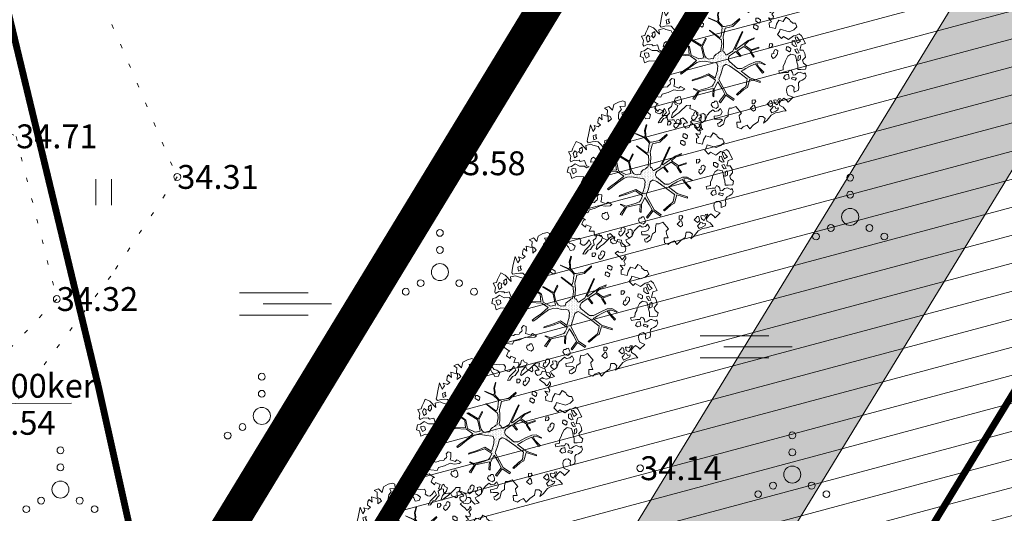
# Model space of a CAD drawing. Units: metres. Extents: x 553059 to 554032, y 6583841 to 6584197.
# Drawn here: x 553264 to 553293, y 6584026 to 6584040 of the extents above; entities that cross this region are included whole.
import ezdxf
from ezdxf.enums import TextEntityAlignment as Align

# ---------------------------------------------------------------- set-up
doc = ezdxf.new("R2010")
doc.units = ezdxf.units.M
for name, pattern in [('ACAD_ISO03W100', [30, 12, -18]), ('CENTER', [2, 1.25, -0.25, 0.25, -0.25]), ('KOLVIK', [1.25, 0.25, -1])]:
    doc.linetypes.add(name, pattern=pattern)
doc.layers.get('0').update_dxf_attribs({"lineweight": 9})
for name, color, linetype, lineweight in [('000_Võsa 24_hatch', 7, 'Continuous', 9), ('00_siim_ol.ol kinnistupiir', 7, 'Continuous', 9), ('00_siim_piiranguvööndid', 7, 'Continuous', 9), ('00_siim_planeeritav juurdepääs', 7, 'Continuous', 9), ('00_siim_planeeritav kõrghaljastus', 7, 'Continuous', 9), ('00_siim_planeeritava ala piir', 7, 'Continuous', 9), ('00_siim_teed', 7, 'Continuous', 9), ('00_siim_uued krundid', 7, 'Continuous', 9), ('08_ol.ol säilitatav puu', 96, 'Continuous', 9), ('09_likvideeritav kõrghaljastus', 7, 'Continuous', 9), ('HALJASTUS', 251, 'Continuous', 9), ('KORGUS', 34, 'Continuous', 9), ('TRUUP', 6, 'Continuous', 9)]:
    doc.layers.add(name, color=color, linetype=linetype, lineweight=lineweight)
doc.styles.add('Style-INTL_ISO I 0.17453', font='INTL_ISO.shx', dxfattribs={"oblique": 10})
doc.styles.add('Style-INTL_ISO_ITALIC', font='INTL_ISO_ITALIC.shx')
pattern_1 = [(195, (0, 0), (0.20543761705, -0.76670362462), [])]

# ---------------------------------------------------------------- blocks, each defined once
blk = doc.blocks.new('RING02_8')
at = {"layer": 'KORGUS', "linetype": 'Continuous', "lineweight": 0}
blk.add_circle((0, 0), 0.2, dxfattribs=at)
blk = doc.blocks.new('HEIN_1')
at = {"layer": 'HALJASTUS', "linetype": 'Continuous', "lineweight": 0}
for p, q in [((-0.455, 0.761), (-0.455, -0.761)), ((0.455, 0.761), (0.455, -0.761))]:
    blk.add_line(p, q, dxfattribs=at)
blk = doc.blocks.new('VQSA_1')
at = {"layer": 'HALJASTUS', "linetype": 'Continuous', "lineweight": 0}
for centre, radius in [((0, 2.3), 0.2), ((0, 1.3), 0.2), ((0, 0), 0.5), ((-1.13, -0.65), 0.2), ((1.13, -0.65), 0.2), ((-2, -1.15), 0.2), ((2, -1.15), 0.2)]:
    blk.add_circle(centre, radius, dxfattribs=at)
blk = doc.blocks.new('SOO_1')
at = {"layer": 'HALJASTUS', "linetype": 'Continuous', "lineweight": 0}
for p, q in [((-2.19, 0.65), (1.82, 0.65)), ((-0.8, 0), (3.2, 0)), ((-2.19, -0.65), (1.82, -0.65))]:
    blk.add_line(p, q, dxfattribs=at)
blk = doc.blocks.new('RING02_9')
at = {"layer": 'KORGUS', "lineweight": 0}
blk.add_circle((0, 0), 0.2, dxfattribs=at)
blk = doc.blocks.new('platano2')
at = {"layer": '08_ol.ol säilitatav puu'}
h = blk.add_hatch(dxfattribs=at)
h.set_pattern_fill('DOTS', color=256, scale=4, style=0)
h.set_pattern_definition([(0, (-39973.25, -3784.6), (3.175, 6.35), [0, -6.35])])
h.paths.add_polyline_path([(88.2, 150.1), (83.2, 150.2), (69.4, 108.5), (42.7, 74.1), (38.9, 82.1), (32.1, 92.3), (22.9, 108.9), (12.9, 130.6), (28.1, 141.3), (49.9, 159.4), (46.5, 163.9), (26.2, 144.3), (10, 135.7), (9.3, 148.7), (17.6, 168.5), (15.2, 171), (3.3, 148.8), (4.4, 130.3), (15.9, 105.1), (31.3, 75.8), (31.4, 59.3), (4.3, 26.4), (-3.8, 21.6), (-7.3, 22.1), (-12.2, 23.2), (-18.7, 26.9), (-27.4, 39), (-36.6, 52.7), (-15.8, 69.8), (-17.7, 72.8), (-39.5, 56.8), (-56.5, 84.6), (-39, 109.2), (-35, 109.1), (-13.7, 122.7), (-16.7, 125.7), (-33.9, 114.1), (-39.9, 114.2), (-49.8, 144.9), (-54.3, 144.5), (-43.4, 113.8), (-61.9, 86.2), (-77.6, 103.5), (-87.1, 124.7), (-91.6, 126.2), (-81.1, 101.1), (-45.1, 51.4), (-46.7, 48.9), (-116, 80.3), (-116.6, 76.8), (-37.9, 40.7), (-22.9, 16), (-23.4, 12.5), (-35.6, 5.7), (-34.7, 1.7), (-40.2, 0.3), (-54.1, 2.6), (-77.1, 3.1), (-96.6, 1), (-130.4, 9.6), (-136.8, 39.7), (-164.2, 68.3), (-168.2, 67.3), (-142.8, 37.9), (-137, 6.3), (-137.1, -0.7), (-156.9, -16.8), (-167.4, -16.1), (-182.9, -18.3), (-205.8, -12.8), (-206.8, -14.8), (-183.5, -21.8), (-165, -18.7), (-156.5, -22.3), (-171.2, -57), (-170.7, -57.5), (-153.5, -21.4), (-139.7, -7.2), (-131.7, -2.3), (-121.7, -4.5), (-105.7, -5.9), (-93.8, -9.1), (-92.9, -13.1), (-122.2, -53), (-121.2, -54), (-83.8, -6.3), (-77.3, -5.9), (-65.2, -4.2), (-44.3, -7.6), (-36.9, -8.2), (-35, -13.3), (-30.1, -18.4), (-25.2, -27.4), (-17.9, -35.1), (-8, -37.3), (-7, -41.3), (-8.1, -44.3), (-5.8, -55.8), (-11.5, -66.2), (-19.1, -71.6), (-30.7, -76.8), (-56.3, -81.8), (-87, -67.2), (-90.1, -70.1), (-60.4, -83.7), (-84.1, -123.2), (-83.2, -129.2), (-58.4, -87.8), (-47.4, -84), (-10.7, -76.2), (-9.4, -82.7), (-6.7, -96.8), (-22.2, -126.4), (-54.9, -133.3), (-84.1, -172.2), (-82.7, -176.7), (-55, -138.3), (-23.9, -134.9), (-25.3, -179.3), (-21.3, -178.4), (-18.8, -131), (-0.3, -105.4), (23.1, -132.9), (41.1, -157.7), (50.3, -170.4), (54.4, -166.5), (47.1, -155.8), (26.6, -130.4), (8.2, -104.1), (3.9, -91.5), (2.3, -74.5), (6.8, -50.6), (8.7, -28.2), (10.3, -24.7), (22.4, -19.9), (31.3, -21.1), (38.3, -21.3), (70.7, -30.6), (63.9, -39.8), (53.1, -57), (65.9, -88.8), (77.3, -121.9), (81.2, -123), (69.5, -85.3), (59.1, -58.1), (79.1, -30.1), (85.5, -32.7), (96.9, -38.4), (102.8, -42.5), (109, -59.1), (120.7, -95.8), (112.3, -116.7), (113.8, -119.2), (124.7, -98.9), (153.7, -120), (156.4, -113.5), (124.3, -94.4), (112.4, -39.2), (141.3, -40.8), (145.4, -35.9), (113, -34.7), (85.3, -20.2), (113.1, -3.3), (135.3, 8.3), (164.8, -14.3), (168.9, -9.4), (139.4, 12.2), (160, 42.7), (154.6, 45.4), (134.5, 16.3), (75.9, -15.5), (50.6, -6.5), (22.8, 1), (16, 10.2), (15.6, 14.7), (21.3, 27), (46, 62.5), (73.7, 97.9), (81.6, 96.8), (101.6, 93.4), (105.5, 90.3), (115.2, 78.1), (136.2, 54.2), (138.8, 58.7), (115.9, 83.6), (107.7, 98.2), (74.9, 107.9)])
at = {"layer": '08_ol.ol säilitatav puu', "linetype": 'Continuous'}
for p, q in [((-99.1, 315.7), (-68.7, 331.1)), ((-68.7, 331.1), (-63.7, 313.4)), ((-41.7, 321.8), (-27.9, 328.8)), ((-41.2, 308.1), (-41.7, 321.8)), ((-27.9, 328.8), (-14.1, 330.9)), ((-14.1, 330.9), (-1.4, 319.4)), ((-1.4, 319.4), (10.7, 323.2)), ((10.7, 323.2), (19.9, 335.1)), ((19.9, 335.1), (34.3, 331.6)), ((34.3, 331.6), (36.3, 313)), ((46.8, 310.3), (53.5, 324.7)), ((48.8, 329.7), (62.6, 333.4)), ((53.5, 324.7), (48.8, 329.7)), ((62.6, 333.4), (72.1, 328.4)), ((72.1, 328.4), (79.2, 317.8)), ((79.2, 317.8), (83, 308.8)), ((-158.9, 269.3), (-149.8, 281.2)), ((-149.8, 281.2), (-149.6, 290.9)), ((-149.6, 290.9), (-135, 297.1)), ((-135, 297.1), (-123.9, 283.9)), ((-123.9, 283.9), (-115.5, 265.2)), ((-107.4, 306.2), (-99.1, 315.7)), ((-101.2, 293.2), (-107.4, 306.2)), ((-99, 282.6), (-101.2, 293.2)), ((-94.6, 297.9), (-94.8, 289.8)), ((-94.8, 289.8), (-88.3, 291.3)), ((-85.6, 303.3), (-94.6, 297.9)), ((-88.3, 291.3), (-70.4, 299)), ((-77.4, 311.2), (-85.6, 303.3)), ((-69, 290.9), (-81.1, 287.1)), ((-81.1, 287.1), (-78.9, 278.2)), ((-78.9, 278.2), (-64.4, 277.9)), ((-70.4, 299), (-77.4, 311.2)), ((-57.5, 297.1), (-69, 290.9)), ((-64.4, 277.9), (-56.9, 289.8)), ((-63.7, 313.4), (-41.2, 308.1)), ((-56.9, 289.8), (-57.5, 297.1)), ((-30.8, 305.5), (-47, 297.7)), ((-47, 297.7), (-44, 288)), ((-44, 288), (-37.5, 291.1)), ((-37.5, 291.1), (-29.3, 297.4)), ((-29.3, 297.4), (-30.8, 305.5)), ((-22.2, 290), (-25.8, 272.3)), ((-10, 293.7), (-22.2, 290)), ((-13.7, 310.8), (-21.8, 309.3)), ((-21.8, 309.3), (-17.9, 302)), ((-17.9, 302), (1.4, 300)), ((-4, 310.6), (-13.7, 310.8)), ((6.2, 296.6), (-10, 293.7)), ((1.4, 300), (-4, 310.6)), ((18.3, 300.4), (6.2, 296.6)), ((35.3, 300.9), (18.3, 300.4)), ((36.3, 313), (35.3, 300.9)), ((41.2, 275), (47.8, 279.7)), ((47.5, 304.7), (46.8, 310.3)), ((49.8, 299), (47.5, 304.7)), ((47.8, 279.7), (58.3, 281.9)), ((56.9, 290), (49.8, 299)), ((58.3, 281.9), (56.9, 290)), ((70.7, 295.3), (66.3, 278.5)), ((66.3, 278.5), (72.7, 275.1)), ((78.6, 290.3), (70.7, 295.3)), ((72.7, 275.1), (78.6, 290.3)), ((83, 308.8), (89.4, 303.8)), ((89.4, 303.8), (99.9, 302.8)), ((99.9, 302.8), (106.3, 304.3)), ((108.4, 285.7), (100.1, 276.2)), ((106.3, 304.3), (118.4, 303.3)), ((117.2, 284.7), (108.4, 285.7)), ((126.1, 285.4), (117.2, 284.7)), ((118.4, 303.3), (126.1, 285.4)), ((147, 281.7), (166.8, 261.2)), ((-165.4, 267.8), (-158.9, 269.3)), ((-55, 263.2), (-55.2, 255.1)), ((-55.2, 255.1), (-43.1, 254.1)), ((-48.4, 272.7), (-55, 263.2)), ((-39.5, 271.7), (-48.4, 272.7)), ((-43.1, 254.1), (-35.5, 267.6)), ((-35.5, 267.6), (-39.5, 271.7)), ((-25.8, 272.3), (-17.1, 260)), ((-17.1, 260), (1.2, 250.8)), ((1.2, 250.8), (10.9, 249)), ((10.9, 249), (22, 242.3)), ((22, 242.3), (36.5, 242)), ((37.8, 267), (41.2, 275)), ((47.4, 261.9), (37.8, 267)), ((47.2, 249), (47.4, 261.9)), ((72.5, 265.5), (54.7, 262.6)), ((54.7, 262.6), (58.5, 250.4)), ((58.5, 250.4), (69.6, 243.7)), ((69.6, 243.7), (77.1, 252.5)), ((77.1, 252.5), (72.5, 265.5)), ((100.1, 276.2), (101.6, 266.5)), ((101.6, 266.5), (106.2, 258.3)), ((106.2, 258.3), (116.7, 255.7)), ((116.7, 255.7), (128, 257.1)), ((128, 257.1), (138.5, 260.9)), ((160.2, 256.4), (151.1, 244.5)), ((151.1, 244.5), (158.2, 235.5)), ((166.8, 261.2), (160.2, 256.4)), ((166.8, 261.2), (166.8, 261.2)), ((166.8, 261.2), (166.8, 261.2)), ((166.8, 261.2), (166.8, 261.2)), ((179.8, 227.8), (187.4, 241.4)), ((187.4, 241.4), (201.3, 253.2)), ((201.3, 253.2), (202.7, 240.3)), ((202.7, 240.3), (206.4, 226.5)), ((-246.5, 187.7), (-245.4, 201.4)), ((-245.4, 201.4), (-236.4, 205.2)), ((-236.4, 205.2), (-225.2, 203.4)), ((-225.2, 203.4), (-219.8, 191.2)), ((-199.5, 198), (-209.9, 202.3)), ((-209.3, 202.1), (-204.4, 205.2)), ((-204.4, 205.2), (-197.1, 205.9)), ((-192.4, 190.6), (-199.5, 198)), ((-197.1, 205.9), (-186.8, 196.8)), ((-186.8, 196.8), (-176.2, 202.9)), ((-176.2, 202.9), (-167.5, 200.1)), ((-167.5, 200.1), (-171.2, 183.1)), ((-134.4, 186.4), (-129.1, 210.7)), ((-62.5, 201), (-68.3, 197)), ((-53.8, 195.1), (-62.5, 201)), ((-39, 220.7), (-44, 212.7)), ((-44, 212.7), (-42.5, 207.8)), ((-42.5, 207.8), (-33.7, 203.6)), ((-28.6, 219.7), (-39, 220.7)), ((-33.7, 203.6), (-28, 205.9)), ((-24.6, 217.2), (-28.6, 219.7)), ((-28, 205.9), (-27.4, 197)), ((-14.2, 209.7), (-24.6, 217.2)), ((-16.1, 195.2), (-8.7, 202.3)), ((-8.7, 202.3), (-14.2, 209.7)), ((152.5, 231.6), (153.1, 222.7)), ((166, 224.1), (152.5, 231.6)), ((153.1, 222.7), (160.3, 220.1)), ((160.3, 220.1), (157.7, 211.3)), ((157.7, 211.3), (158.4, 204)), ((158.2, 235.5), (170.1, 226.4)), ((158.4, 204), (171.3, 207)), ((167.9, 197.4), (161.4, 194.3)), ((177.2, 217.4), (166, 224.1)), ((179.2, 198.8), (167.9, 197.4)), ((170.1, 226.4), (179.8, 227.8)), ((171.3, 207), (177.2, 217.4)), ((185.5, 190.6), (179.2, 198.8)), ((185.1, 209.2), (184.1, 201.9)), ((184.1, 201.9), (192.1, 196.9)), ((191.6, 212.3), (185.1, 209.2)), ((189.4, 222.8), (191.6, 212.3)), ((197.4, 221), (189.4, 222.8)), ((202.9, 212), (197.4, 221)), ((209.9, 196.6), (202.9, 212)), ((206.4, 226.5), (210.1, 211.1)), ((210.1, 211.1), (219.5, 193.1)), ((-284.4, 146.5), (-284.9, 161.8)), ((-284.9, 161.8), (-271.2, 159.2)), ((-271.2, 159.2), (-264.5, 175.1)), ((-264.5, 175.1), (-262.7, 183.2)), ((-262.7, 183.2), (-246.5, 187.7)), ((-222.5, 175.9), (-226.6, 173.6)), ((-226.6, 173.6), (-218.7, 162.1)), ((-219.8, 191.2), (-222.5, 175.9)), ((-218.7, 162.1), (-210.5, 171.6)), ((-210.5, 171.6), (-203.8, 181.2)), ((-203.8, 181.2), (-195.6, 187.5)), ((-195.6, 187.5), (-192.4, 190.6)), ((-171.2, 183.1), (-156, 195.4)), ((-156, 195.4), (-150.9, 186.2)), ((-150.9, 186.2), (-134.4, 186.4)), ((-68.3, 197), (-67.7, 186.5)), ((-67.7, 186.5), (-53.1, 186.3)), ((-53.1, 186.3), (-53.8, 195.1)), ((-27.4, 197), (-16.1, 195.2)), ((3.3, 148.8), (15.2, 171)), ((17.6, 168.5), (9.3, 148.7)), ((15.2, 171), (17.6, 168.5)), ((26.2, 144.3), (46.5, 163.9)), ((49.9, 159.4), (28.1, 141.3)), ((46.5, 163.9), (49.9, 159.4)), ((161.4, 194.3), (161.3, 187.9)), ((161.3, 187.9), (165.3, 187)), ((165.3, 187), (174.8, 177.1)), ((174.8, 177.1), (185.5, 190.6)), ((192.1, 196.9), (198.4, 190.3)), ((198.4, 190.3), (209.9, 196.6)), ((219.5, 193.1), (239.3, 177.4)), ((239.3, 177.4), (251.1, 163.5)), ((-277.3, 139.1), (-284.4, 146.5)), ((-265.4, 126.8), (-277.3, 139.1)), ((-254.4, 115.3), (-265.4, 126.8)), ((-223.1, 121), (-228.1, 113.1)), ((-212.7, 120), (-223.1, 121)), ((-208.7, 117.5), (-212.7, 120)), ((-169.7, 141), (-169.9, 132.9)), ((-169.9, 132.9), (-157.8, 131.9)), ((-163, 150.5), (-169.7, 141)), ((-154.2, 149.6), (-163, 150.5)), ((-157.8, 131.9), (-150.2, 145.4)), ((-150.2, 145.4), (-154.2, 149.6)), ((-142.9, 131.8), (-143.1, 123.7)), ((-143.1, 123.7), (-131, 122.7)), ((-136.3, 141.4), (-142.9, 131.8)), ((-127.4, 140.4), (-136.3, 141.4)), ((-131, 122.7), (-123.5, 136.3)), ((-123.5, 136.3), (-127.4, 140.4)), ((-91.6, 126.2), (-87.1, 124.7)), ((-81.1, 101.1), (-91.6, 126.2)), ((-87.1, 124.7), (-77.6, 103.5)), ((-54.3, 144.5), (-49.8, 144.9)), ((-43.4, 113.8), (-54.3, 144.5)), ((-49.8, 144.9), (-39.9, 114.2)), ((-13.7, 122.7), (-35, 109.1)), ((-33.9, 114.1), (-16.7, 125.7)), ((-16.7, 125.7), (-13.7, 122.7)), ((4.4, 130.3), (3.3, 148.8)), ((15.9, 105.1), (4.4, 130.3)), ((9.3, 148.7), (10, 135.7)), ((10, 135.7), (26.2, 144.3)), ((28.1, 141.3), (12.9, 130.6)), ((12.9, 130.6), (22.9, 108.9)), ((69.4, 108.5), (83.2, 150.2)), ((88.2, 150.1), (74.9, 107.9)), ((83.2, 150.2), (88.2, 150.1)), ((163.6, 131.8), (157.9, 127.9)), ((157.9, 127.9), (158.5, 117.4)), ((172.4, 126), (163.6, 131.8)), ((173, 117.1), (172.4, 126)), ((179.2, 126.2), (179.1, 119.8)), ((179.1, 119.8), (183.1, 118.9)), ((185.8, 129.3), (179.2, 126.2)), ((183.1, 118.9), (192.6, 109)), ((197.1, 130.7), (185.8, 129.3)), ((192.6, 109), (203.4, 122.5)), ((203.4, 122.5), (197.1, 130.7)), ((245.8, 141), (258.4, 123)), ((258.4, 123), (274.2, 108.2)), ((-297.7, 96.6), (-288.7, 100.4)), ((-294.6, 90.1), (-297.7, 96.6)), ((-279.4, 85.7), (-294.6, 90.1)), ((-288.7, 100.4), (-283.7, 111.6)), ((-283.7, 111.6), (-271.7, 107.4)), ((-269.9, 74.2), (-279.4, 85.7)), ((-271.7, 107.4), (-270, 107.3)), ((-270, 107.3), (-252.6, 90.8)), ((-246.5, 103.8), (-254.4, 115.3)), ((-233.9, 89), (-246.5, 103.8)), ((-237.2, 85.9), (-233.9, 89)), ((-228.1, 113.1), (-226.6, 108.2)), ((-226.6, 108.2), (-217.8, 104)), ((-214.4, 85.4), (-220.1, 81.5)), ((-220.1, 81.5), (-219.5, 71)), ((-217.8, 104), (-212.1, 106.3)), ((-205.6, 79.6), (-214.4, 85.4)), ((-212.1, 106.3), (-211.5, 97.4)), ((-211.5, 97.4), (-200.3, 95.6)), ((-198.4, 110), (-208.7, 117.5)), ((-205, 70.7), (-205.6, 79.6)), ((-200.3, 95.6), (-192.9, 102.7)), ((-192.9, 102.7), (-198.4, 110)), ((-116.6, 76.8), (-116, 80.3)), ((-116, 80.3), (-46.7, 48.9)), ((-45.1, 51.4), (-81.1, 101.1)), ((-77.6, 103.5), (-61.9, 86.2)), ((-61.9, 86.2), (-43.4, 113.8)), ((-39, 109.2), (-56.5, 84.6)), ((-56.5, 84.6), (-39.5, 56.8)), ((-39.9, 114.2), (-33.9, 114.1)), ((-35, 109.1), (-39, 109.2)), ((31.3, 75.8), (15.9, 105.1)), ((22.9, 108.9), (32.1, 92.3)), ((32.1, 92.3), (38.9, 82.1)), ((38.9, 82.1), (42.7, 74.1)), ((42.7, 74.1), (69.4, 108.5)), ((73.7, 97.9), (46, 62.5)), ((81.6, 96.8), (73.7, 97.9)), ((74.9, 107.9), (107.7, 98.2)), ((101.6, 93.4), (81.6, 96.8)), ((105.5, 90.3), (101.6, 93.4)), ((115.2, 78.1), (105.5, 90.3)), ((107.7, 98.2), (115.9, 83.6)), ((115.9, 83.6), (138.8, 58.7)), ((158.5, 117.4), (173, 117.1)), ((262.8, 100.3), (259.5, 97.2)), ((259.5, 97.2), (266.4, 81.7)), ((274.2, 108.2), (262.8, 100.3)), ((266.4, 81.7), (274.3, 73.5)), ((-272.1, 58.7), (-255.8, 66.5)), ((-258.6, 49.6), (-272.1, 58.7)), ((-250.7, 39.8), (-258.6, 49.6)), ((-255.8, 66.5), (-239.2, 50.8)), ((-251.6, 32.5), (-250.7, 39.8)), ((-239.2, 50.8), (-230.5, 41.8)), ((-231, 53.9), (-234.1, 63.6)), ((-215.9, 43.1), (-231, 53.9)), ((-230.5, 41.8), (-214.5, 33.4)), ((-219.5, 71), (-205, 70.7)), ((-214.5, 33.4), (-215.9, 43.1)), ((-168.2, 67.3), (-164.2, 68.3)), ((-142.8, 37.9), (-168.2, 67.3)), ((-164.2, 68.3), (-136.8, 39.7)), ((-136.8, 39.7), (-130.4, 9.6)), ((-37.9, 40.7), (-116.6, 76.8)), ((-46.7, 48.9), (-45.1, 51.4)), ((-39.5, 56.8), (-17.7, 72.8)), ((-22.9, 16), (-37.9, 40.7)), ((-15.8, 69.8), (-36.6, 52.7)), ((-36.6, 52.7), (-27.4, 39)), ((-17.7, 72.8), (-15.8, 69.8)), ((4.3, 26.4), (31.4, 59.3)), ((46, 62.5), (21.3, 27)), ((31.4, 59.3), (31.3, 75.8)), ((136.2, 54.2), (115.2, 78.1)), ((134.5, 16.3), (154.6, 45.4)), ((138.8, 58.7), (136.2, 54.2)), ((160, 42.7), (139.4, 12.2)), ((154.6, 45.4), (160, 42.7)), ((183.8, 51.7), (210.6, 74.5)), ((191.4, 36.4), (183.8, 51.7)), ((274.3, 73.5), (267.6, 57.5)), ((-280.1, -20.2), (-277.3, 1.6)), ((-278.5, 19.3), (-269.5, 24.8)), ((-277.3, 1.6), (-278.5, 19.3)), ((-269.5, 24.8), (-257.5, 22.1)), ((-257.5, 22.1), (-251.6, 32.5)), ((-246.6, 2.6), (-255.7, -9.3)), ((-232.2, -2.6), (-246.6, 2.6)), ((-137, 6.3), (-142.8, 37.9)), ((-137.1, -0.7), (-137, 6.3)), ((-130.4, 9.6), (-96.6, 1)), ((-96.6, 1), (-77.1, 3.1)), ((-77.1, 3.1), (-54.1, 2.6)), ((-54.1, 2.6), (-40.2, 0.3)), ((-40.2, 0.3), (-34.7, 1.7)), ((-35.6, 5.7), (-23.4, 12.5)), ((-34.7, 1.7), (-35.6, 5.7)), ((-27.4, 39), (-18.7, 26.9)), ((-23.4, 12.5), (-22.9, 16)), ((-18.7, 26.9), (-12.2, 23.2)), ((-12.2, 23.2), (-7.3, 22.1)), ((-7.3, 22.1), (-3.8, 21.6)), ((-3.8, 21.6), (4.3, 26.4)), ((21.3, 27), (15.6, 14.7)), ((15.6, 14.7), (16, 10.2)), ((16, 10.2), (22.8, 1)), ((22.8, 1), (50.6, -6.5)), ((75.9, -15.5), (134.5, 16.3)), ((135.3, 8.3), (113.1, -3.3)), ((164.8, -14.3), (135.3, 8.3)), ((139.4, 12.2), (168.9, -9.4)), ((190.8, 25.4), (191.4, 36.4)), ((207.6, 21.5), (190.8, 25.4)), ((255.7, 2), (265.1, -12.7)), ((-278, -35.5), (-280.1, -20.2)), ((-271.5, -30.8), (-278, -35.5)), ((-259.2, -20.6), (-271.5, -30.8)), ((-263.6, -42.3), (-257.8, -33.5)), ((-255.7, -9.3), (-259.2, -20.6)), ((-257.8, -33.5), (-247.2, -28.1)), ((-247.2, -28.1), (-243.1, -24.1)), ((-243.1, -24.1), (-230.1, -17.9)), ((-230.1, -17.9), (-232.2, -2.6)), ((-183.5, -21.8), (-206.8, -14.8)), ((-205.8, -12.8), (-182.9, -18.3)), ((-165, -18.7), (-183.5, -21.8)), ((-182.9, -18.3), (-167.4, -16.1)), ((-171.2, -57), (-156.5, -22.3)), ((-153.5, -21.4), (-170.7, -57.5)), ((-167.4, -16.1), (-156.9, -16.8)), ((-156.5, -22.3), (-165, -18.7)), ((-156.9, -16.8), (-137.1, -0.7)), ((-139.7, -7.2), (-153.5, -21.4)), ((-131.7, -2.3), (-139.7, -7.2)), ((-121.7, -4.5), (-131.7, -2.3)), ((-122.2, -53), (-92.9, -13.1)), ((-105.7, -5.9), (-121.7, -4.5)), ((-83.8, -6.3), (-121.2, -54)), ((-93.8, -9.1), (-105.7, -5.9)), ((-92.9, -13.1), (-93.8, -9.1)), ((-77.3, -5.9), (-83.8, -6.3)), ((-65.2, -4.2), (-77.3, -5.9)), ((-44.3, -7.6), (-65.2, -4.2)), ((-36.9, -8.2), (-44.3, -7.6)), ((-35, -13.3), (-36.9, -8.2)), ((-30.1, -18.4), (-35, -13.3)), ((-25.2, -27.4), (-30.1, -18.4)), ((-17.9, -35.1), (-25.2, -27.4)), ((-8, -37.3), (-17.9, -35.1)), ((-7, -41.3), (-8, -37.3)), ((8.7, -28.2), (6.8, -50.6)), ((10.3, -24.7), (8.7, -28.2)), ((22.4, -19.9), (10.3, -24.7)), ((31.3, -21.1), (22.4, -19.9)), ((38.3, -21.3), (31.3, -21.1)), ((70.7, -30.6), (38.3, -21.3)), ((50.6, -6.5), (75.9, -15.5)), ((79.1, -30.1), (59.1, -58.1)), ((63.9, -39.8), (70.7, -30.6)), ((85.5, -32.7), (79.1, -30.1)), ((113.1, -3.3), (85.3, -20.2)), ((85.3, -20.2), (113, -34.7)), ((96.9, -38.4), (85.5, -32.7)), ((102.8, -42.5), (96.9, -38.4)), ((112.4, -39.2), (124.3, -94.4)), ((141.3, -40.8), (112.4, -39.2)), ((113, -34.7), (145.4, -35.9)), ((145.4, -35.9), (141.3, -40.8)), ((173, -20.6), (162.4, -24.4)), ((162.4, -24.4), (163.1, -31.7)), ((163.1, -31.7), (167.8, -36.6)), ((168.9, -9.4), (164.8, -14.3)), ((167.8, -36.6), (167.7, -43)), ((178.7, -18.3), (173, -20.6)), ((185.9, -19.2), (178.7, -18.3)), ((192.2, -27.4), (185.9, -19.2)), ((187.1, -40.2), (192.2, -27.4)), ((192.4, -9.9), (206, -2.6)), ((201.3, -18.6), (192.4, -9.9)), ((198.1, -40.2), (204, -31.8)), ((204, -31.8), (201.3, -18.6)), ((206, -2.6), (218.2, -8.1)), ((235.3, -8.1), (235, -24.2)), ((235, -24.2), (235.6, -33.1)), ((239.5, -0.9), (235.3, -8.1)), ((250.5, -15.7), (239.5, -0.9)), ((252.8, -21.4), (250.5, -15.7)), ((263.3, -19.2), (252.8, -21.4)), ((265.1, -12.7), (263.3, -19.2)), ((-277.4, -46), (-263.6, -42.3)), ((-274.6, -65.4), (-277.4, -46)), ((-273.3, -80), (-274.6, -65.4)), ((-217.6, -78.7), (-221.8, -90.7)), ((-214.2, -72.3), (-217.6, -78.7)), ((-213.2, -63.4), (-214.2, -72.3)), ((-201.3, -74.2), (-213.2, -63.4)), ((-192, -88.9), (-201.3, -74.2)), ((-170.7, -57.5), (-171.2, -57)), ((-147.3, -77.5), (-154, -87)), ((-138.5, -78.5), (-147.3, -77.5)), ((-134.5, -82.6), (-138.5, -78.5)), ((-121.2, -54), (-122.2, -53)), ((-90.1, -70.1), (-87, -67.2)), ((-60.4, -83.7), (-90.1, -70.1)), ((-87, -67.2), (-56.3, -81.8)), ((-56.3, -81.8), (-30.7, -76.8)), ((-10.7, -76.2), (-47.4, -84)), ((-30.7, -76.8), (-19.1, -71.6)), ((-19.1, -71.6), (-11.5, -66.2)), ((-11.5, -66.2), (-5.8, -55.8)), ((-9.4, -82.7), (-10.7, -76.2)), ((-8.1, -44.3), (-7, -41.3)), ((-5.8, -55.8), (-8.1, -44.3)), ((6.8, -50.6), (2.3, -74.5)), ((2.3, -74.5), (3.9, -91.5)), ((53.1, -57), (63.9, -39.8)), ((65.9, -88.8), (53.1, -57)), ((59.1, -58.1), (69.5, -85.3)), ((109, -59.1), (102.8, -42.5)), ((120.7, -95.8), (109, -59.1)), ((167.7, -43), (177.3, -46.5)), ((177.3, -46.5), (187.1, -40.2)), ((207.5, -51.6), (198.1, -40.2)), ((217.5, -71.3), (212.6, -77.7)), ((212.6, -77.7), (214.8, -88.2)), ((227.2, -71.5), (217.5, -71.3)), ((239.3, -71), (227.2, -71.5)), ((248, -81.6), (239.3, -71)), ((-302.2, -109), (-298, -100.2)), ((-297.7, -126.8), (-302.2, -109)), ((-263.1, -95.5), (-273.3, -80)), ((-257.6, -104.5), (-263.1, -95.5)), ((-253.8, -113.4), (-257.6, -104.5)), ((-245.6, -110.4), (-253.8, -113.4)), ((-244.7, -103.1), (-245.6, -110.4)), ((-234.8, -93.7), (-244.7, -103.1)), ((-221.8, -90.7), (-234.8, -93.7)), ((-202.7, -105.3), (-192, -88.9)), ((-190.8, -106.4), (-202.7, -105.3)), ((-201.6, -128.2), (-190.8, -106.4)), ((-154, -87), (-154.1, -95.1)), ((-154.1, -95.1), (-142.1, -96.1)), ((-142.1, -96.1), (-134.5, -82.6)), ((-84.1, -123.2), (-60.4, -83.7)), ((-58.4, -87.8), (-83.2, -129.2)), ((-47.4, -84), (-58.4, -87.8)), ((-22.2, -126.4), (-6.7, -96.8)), ((-0.3, -105.4), (-18.8, -131)), ((-6.7, -96.8), (-9.4, -82.7)), ((23.1, -132.9), (-0.3, -105.4)), ((3.9, -91.5), (8.2, -104.1)), ((8.2, -104.1), (26.6, -130.4)), ((77.3, -121.9), (65.9, -88.8)), ((69.5, -85.3), (81.2, -123)), ((112.3, -116.7), (120.7, -95.8)), ((113.8, -119.2), (112.3, -116.7)), ((124.7, -98.9), (113.8, -119.2)), ((124.3, -94.4), (156.4, -113.5)), ((153.7, -120), (124.7, -98.9)), ((156.4, -113.5), (153.7, -120)), ((209.8, -100), (204.8, -107.9)), ((204.8, -107.9), (206.3, -112.8)), ((206.3, -112.8), (215.1, -117)), ((220.2, -101), (209.8, -100)), ((214.8, -88.2), (225.3, -86)), ((215.1, -117), (220.8, -114.7)), ((224.2, -103.5), (220.2, -101)), ((220.8, -114.7), (221.4, -123.6)), ((234.6, -111), (224.2, -103.5)), ((225.3, -86), (232.9, -96.6)), ((232.6, -125.4), (240.1, -118.3)), ((232.9, -96.6), (240.5, -92)), ((240.1, -118.3), (234.6, -111)), ((240.5, -92), (248, -81.6)), ((251.2, -87.1), (255.8, -96.9)), ((257.1, -114.6), (254.3, -129.9)), ((255.8, -96.9), (264, -92.2)), ((267.6, -112.4), (257.1, -114.6)), ((264, -92.2), (269.7, -86.7)), ((281.6, -97.4), (267.6, -112.4)), ((278.6, -87.6), (281.6, -97.4)), ((-287.6, -145.6), (-297.7, -126.8)), ((-265.1, -150.9), (-287.6, -145.6)), ((-279.9, -165.1), (-265.1, -150.9)), ((-255.6, -124.7), (-241.1, -126.6)), ((-241.1, -126.6), (-232.2, -126)), ((-230.5, -154), (-240.3, -160.2)), ((-232.2, -126), (-225.7, -122.9)), ((-218.7, -167.9), (-230.5, -154)), ((-225.7, -122.9), (-220.8, -119.7)), ((-220.8, -119.7), (-210.5, -127.2)), ((-210.5, -127.2), (-201.6, -128.2)), ((-131.9, -139.5), (-136.9, -145.8)), ((-136.9, -145.8), (-130.6, -154)), ((-122.1, -134.8), (-131.9, -139.5)), ((-130.6, -154), (-117, -158.3)), ((-117.5, -144.6), (-122.1, -134.8)), ((-117, -158.3), (-117.5, -144.6)), ((-110.3, -147.2), (-109.8, -160.9)), ((-94.3, -152.3), (-110.3, -147.2)), ((-95.3, -162.8), (-94.3, -152.3)), ((-83.2, -129.2), (-84.1, -123.2)), ((-84.1, -172.2), (-54.9, -133.3)), ((-55, -138.3), (-82.7, -176.7)), ((-23.9, -134.9), (-55, -138.3)), ((-54.9, -133.3), (-22.2, -126.4)), ((-25.3, -179.3), (-23.9, -134.9)), ((-18.8, -131), (-21.3, -178.4)), ((41.1, -157.7), (23.1, -132.9)), ((26.6, -130.4), (47.1, -155.8)), ((50.3, -170.4), (41.1, -157.7)), ((47.1, -155.8), (54.4, -166.5)), ((81.2, -123), (77.3, -121.9)), ((113, -152.5), (103.8, -169.2)), ((118.5, -159.8), (113, -152.5)), ((221.4, -123.6), (232.6, -125.4)), ((238.6, -149.8), (229.5, -160.1)), ((250.1, -141.9), (238.6, -149.8)), ((250.7, -152.4), (250.1, -141.9)), ((254.6, -158.1), (250.7, -152.4)), ((254.3, -129.9), (256, -129.9)), ((264.3, -156.7), (254.6, -158.1)), ((256, -129.9), (267.9, -135.8)), ((271.7, -148), (264.3, -156.7)), ((267.9, -135.8), (271.7, -148)), ((-276.9, -173.2), (-279.9, -165.1)), ((-273, -182.2), (-276.9, -173.2)), ((-265.5, -170.2), (-273, -182.2)), ((-245.4, -171.4), (-265.5, -170.2)), ((-247.4, -194), (-239.6, -167.5)), ((-226.4, -191.2), (-247.4, -194)), ((-240.3, -160.2), (-245.4, -171.4)), ((-239.6, -167.5), (-218.7, -167.9)), ((-237.1, -203.1), (-226.4, -191.2)), ((-138.8, -161.9), (-146.3, -170.6)), ((-146.3, -170.6), (-143.2, -180.4)), ((-143.2, -180.4), (-136, -182.9)), ((-128.4, -166.2), (-138.8, -161.9)), ((-125, -194.5), (-138.1, -207.1)), ((-136, -182.9), (-129.5, -179.9)), ((-129.5, -179.9), (-126.4, -188)), ((-117.3, -174.5), (-128.4, -166.2)), ((-126.4, -188), (-117.3, -174.5)), ((-114.3, -185.8), (-125, -194.5)), ((-94.2, -187), (-114.3, -185.8)), ((-109.8, -160.9), (-105.9, -168.2)), ((-105.9, -168.2), (-100.3, -172.4)), ((-103.3, -198.9), (-94.2, -187)), ((-100.3, -172.4), (-102.8, -178)), ((-102.8, -178), (-93.1, -176.5)), ((-82.5, -167.9), (-95.3, -162.8)), ((-93.1, -176.5), (-82.5, -167.9)), ((-82.7, -176.7), (-84.1, -172.2)), ((-25.3, -179.3), (-21.3, -178.4)), ((50.3, -170.4), (54.4, -166.5)), ((75.1, -193.6), (71.7, -204.9)), ((92.8, -194), (75.1, -193.6)), ((103.3, -196.6), (92.8, -194)), ((106.7, -187), (103.3, -196.6)), ((103.8, -169.2), (110.2, -175.8)), ((110.2, -175.8), (106.7, -187)), ((117.8, -196.9), (120.6, -180)), ((128.6, -219.7), (117.8, -196.9)), ((120.6, -180), (118.5, -159.8)), ((155.3, -167.5), (144.7, -171.3)), ((144.7, -171.3), (145.4, -178.6)), ((145.4, -178.6), (150.1, -183.5)), ((150.1, -183.5), (150, -189.9)), ((150, -189.9), (159.6, -193.4)), ((161, -165.2), (155.3, -167.5)), ((159.6, -193.4), (169.4, -187.1)), ((168.2, -166.1), (161, -165.2)), ((174.5, -174.3), (168.2, -166.1)), ((169.4, -187.1), (174.5, -174.3)), ((229.5, -160.1), (231.9, -164.1)), ((231.9, -164.1), (234.2, -169.8)), ((234.2, -169.8), (252, -167)), ((237.7, -194.9), (237.5, -203)), ((248.3, -189.5), (237.7, -194.9)), ((252.5, -179.1), (248.3, -189.5)), ((252, -167), (256.7, -171.9)), ((256.7, -171.9), (252.5, -179.1)), ((-229.2, -208), (-237.1, -203.1)), ((-213.9, -209.2), (-229.2, -208)), ((-205.9, -198), (-197.8, -207.5)), ((-205.7, -238.8), (-179.7, -228)), ((-203.8, -224.3), (-197.8, -207.5)), ((-192.4, -219.7), (-203.8, -224.3)), ((-179.7, -228), (-192.4, -219.7)), ((-168.1, -215.4), (-162.7, -227.6)), ((-158.5, -217.2), (-168.1, -215.4)), ((-162.7, -227.6), (-146.5, -224.7)), ((-151.9, -212.5), (-158.5, -217.2)), ((-146.5, -224.7), (-151.9, -212.5)), ((-138.1, -207.1), (-139.2, -219.2)), ((-139.2, -219.2), (-137.8, -232.1)), ((-137.8, -232.1), (-134.1, -247.5)), ((-128.2, -237.1), (-124.8, -229.2)), ((-124.8, -229.2), (-118.8, -207.5)), ((-118.8, -207.5), (-103.3, -198.9)), ((-71.8, -220.3), (-76.8, -226.6)), ((-76.8, -226.6), (-70.5, -234.8)), ((-62.1, -215.6), (-71.8, -220.3)), ((-70.5, -234.8), (-56.9, -239.1)), ((-57.4, -225.4), (-62.1, -215.6)), ((-56.9, -239.1), (-57.4, -225.4)), ((4.4, -215.8), (-1.5, -224.6)), ((-1.5, -224.6), (9.7, -231.2)), ((12.4, -217.6), (4.4, -215.8)), ((9.7, -231.2), (26.8, -225.9)), ((19.7, -215.3), (12.4, -217.6)), ((26.8, -225.9), (19.7, -215.3)), ((71.7, -204.9), (80.4, -212.3)), ((80.4, -212.3), (90.9, -210.1)), ((90.9, -210.1), (94.1, -211.8)), ((94.1, -211.8), (101.2, -219.2)), ((101.2, -219.2), (106, -222.5)), ((106, -222.5), (107.3, -238.6)), ((203, -236.2), (194.5, -255.3)), ((219.8, -243.8), (203, -236.2)), ((221, -223.6), (219.8, -243.8)), ((227.4, -223.7), (221, -223.6)), ((239.6, -221.6), (227.4, -223.7)), ((237.5, -203), (238.9, -214.3)), ((238.9, -214.3), (239.6, -221.6)), ((-166.3, -246.9), (-205.7, -238.8)), ((-148.7, -250.4), (-166.3, -246.9)), ((-140.6, -252.2), (-148.7, -250.4)), ((-134.1, -247.5), (-140.6, -252.2)), ((-123.8, -256.6), (-128.2, -237.1)), ((-100.3, -271.2), (-116.5, -272.5)), ((-116.5, -272.5), (-109.5, -283.1)), ((-90.8, -277.8), (-100.3, -271.2)), ((-41.9, -254.6), (-63.1, -262.3)), ((-63.1, -262.3), (-59.4, -279.3)), ((-37.7, -244.2), (-41.9, -254.6)), ((-40.5, -262.7), (-33.1, -254)), ((-40.1, -282.9), (-40.5, -262.7)), ((-33.1, -254), (-37.7, -244.2)), ((34.8, -273.5), (24.3, -274.1)), ((41, -284.9), (34.8, -273.5)), ((52.5, -275.5), (41, -284.9)), ((54.2, -270.7), (52.5, -275.5)), ((55.2, -260.2), (54.2, -270.7)), ((68.9, -259.7), (55.2, -260.2)), ((77.8, -259), (68.9, -259.7)), ((88.5, -250.4), (77.8, -259)), ((96.4, -260.2), (88.5, -250.4)), ((108.3, -266.1), (96.4, -260.2)), ((107.3, -238.6), (111.2, -244.4)), ((113.4, -254.9), (108.3, -266.1)), ((111.2, -244.4), (113.4, -254.9)), ((140.5, -296.2), (144.2, -273.7)), ((166.8, -272.5), (160.2, -280.5)), ((174.3, -259), (166.8, -272.5)), ((176.6, -266.3), (174.3, -259)), ((192.6, -273.1), (176.6, -266.3)), ((204.2, -258.8), (192.6, -273.1)), ((194.5, -255.3), (204.2, -258.8)), ((-126, -302.1), (-139.6, -296.2)), ((-113.2, -308.8), (-126, -302.1)), ((-101.2, -313.1), (-113.2, -308.8)), ((-109.5, -283.1), (-101.4, -281.7)), ((-95.9, -292.2), (-101.8, -301)), ((-101.8, -301), (-90.6, -307.7)), ((-101.4, -281.7), (-99.8, -286.5)), ((-98.2, -326.1), (-101.2, -313.1)), ((-99.8, -286.5), (-90.8, -277.8)), ((-87.9, -294), (-95.9, -292.2)), ((-90.6, -307.7), (-73.5, -302.4)), ((-80.6, -291.7), (-87.9, -294)), ((-73.5, -302.4), (-80.6, -291.7)), ((-63.7, -292.9), (-64.7, -303.4)), ((-64.7, -303.4), (-57.7, -317.2)), ((-59.4, -279.3), (-64.3, -284)), ((-64.3, -284), (-63.7, -292.9)), ((-50.1, -300.4), (-40.1, -282.9)), ((-39.1, -315.2), (-50.1, -300.4)), ((-36.9, -327.3), (-39.1, -315.2)), ((-29.1, -297.6), (-31.7, -304.8)), ((-31.7, -304.8), (-29.4, -313.7)), ((-29.4, -313.7), (-24.6, -313.8)), ((-16.9, -295.4), (-29.1, -297.6)), ((-24.6, -313.8), (-9.9, -307.7)), ((-9.9, -307.7), (-16.9, -295.4)), ((8.5, -313.7), (-12.6, -319.7)), ((146, -303.6), (140.5, -296.2)), ((165.5, -294.3), (146, -303.6)), ((160.2, -280.5), (165.5, -294.3)), ((-81.1, -317.6), (-98.2, -326.1)), ((-64.2, -320.3), (-81.1, -317.6)), ((-57.7, -317.2), (-64.2, -320.3)), ((-16.9, -331.7), (-36.9, -327.3)), ((-12.6, -319.7), (-16.9, -331.7))]:
    blk.add_line(p, q, dxfattribs=at)
at = {"layer": '08_ol.ol säilitatav puu'}
for p, q in [((-84.6, 263.7), (-99, 282.6)), ((147, 281.7), (138.5, 260.9)), ((-173.8, 253), (-165.4, 267.8)), ((-156.9, 242.2), (-173.8, 253)), ((-162.2, 224.2), (-156.9, 242.2)), ((-115.5, 265.2), (-126.6, 229.3)), ((-96.8, 243.1), (-84.6, 263.7)), ((-89.2, 234.6), (-96.8, 243.1)), ((36.5, 242), (40.9, 224.7)), ((51.9, 227.7), (47.2, 249)), ((-146.2, 214.7), (-162.2, 224.2)), ((-129.1, 210.7), (-146.2, 214.7)), ((-126.6, 229.3), (-116.7, 226.8)), ((-116.7, 226.8), (-104.9, 219.3)), ((-104.9, 219.3), (-89.2, 234.6)), ((40.9, 224.7), (51.9, 227.7)), ((224.2, 159.9), (232.8, 169.9)), ((224.4, 145.6), (224.2, 159.9)), ((232.8, 169.9), (251.1, 163.5)), ((245.8, 141), (224.4, 145.6)), ((-252.6, 90.8), (-237.2, 85.9)), ((-258.8, 77), (-269.9, 74.2)), ((-252.9, 77.9), (-258.8, 77)), ((-246.4, 71.7), (-252.9, 77.9)), ((-234.1, 63.6), (-246.4, 71.7)), ((210.6, 74.5), (219.9, 65.3)), ((219.9, 65.3), (231.3, 66.7)), ((231.3, 66.7), (247.3, 72.6)), ((247.3, 72.6), (247.3, 56.7)), ((247.3, 56.7), (267.6, 57.5)), ((223, 21.7), (207.6, 21.5)), ((231.2, 9.5), (223, 21.7)), ((255.7, 2), (231.2, 9.5)), ((-206.8, -14.8), (-205.8, -12.8)), ((218.2, -8.1), (221.5, -21)), ((221.5, -21), (223.6, -34.6)), ((223.6, -34.6), (235.6, -33.1)), ((218.6, -62.8), (207.5, -51.6)), ((239.3, -71), (218.6, -62.8)), ((-298, -100.2), (-281, -99.2)), ((-281, -99.2), (-279.2, -120.5)), ((-279.2, -120.5), (-267.1, -114.4)), ((-267.1, -114.4), (-255.6, -124.7)), ((251.2, -87.1), (248, -81.6)), ((276.1, -80), (269.7, -86.7)), ((278.6, -87.6), (276.1, -80)), ((-213.9, -209.2), (-205.9, -198)), ((128.6, -219.7), (134.2, -242.9)), ((-131, -277.9), (-105.5, -254.5)), ((-105.5, -254.5), (-123.8, -256.6)), ((0.9, -295.4), (2.6, -265.7)), ((2.6, -265.7), (24.3, -274.1)), ((134.2, -242.9), (146.8, -249)), ((146.8, -249), (144.2, -273.7)), ((144.2, -273.7), (144.2, -273.7)), ((-139.6, -296.2), (-131, -277.9)), ((-131, -277.9), (-131, -277.9)), ((8.5, -313.7), (0.9, -295.4))]:
    blk.add_line(p, q, dxfattribs=at)
blk = doc.blocks.new('A$C2AF94360')
at = {"layer": '08_ol.ol säilitatav puu', "color": 76, "rotation": 270}
blk.add_blockref('platano2', (0, 0), dxfattribs=at)
blk = doc.blocks.new('puu1')
at = {"layer": '09_likvideeritav kõrghaljastus', "color": 65}
blk.add_blockref('A$C2AF94360', (216, 160.6), dxfattribs=at)

msp = doc.modelspace()

# ---------------------------------------------------------------- hatches: boundary and pattern name
at = {"layer": '000_Võsa 24_hatch', "linetype": 'Continuous'}
h = msp.add_hatch(dxfattribs=at)
h.set_pattern_fill('ANSI31,_O', color=51, scale=0.25, angle=150)
h.set_pattern_definition(pattern_1)
h.paths.add_polyline_path([(553324.13, 6584106.62), (553306.017, 6584076.921), (553354.038, 6584048.256), (553373.193, 6584085.664)])
h.paths.add_polyline_path([(553317.956, 6584070.138), (553306.017, 6584076.921), (553354.038, 6584048.256), (553333.97, 6584009.067)])
h.paths.add_polyline_path([(553317.956, 6584070.138), (553333.97, 6584009.067), (553314.793, 6583971.619), (553307.542, 6583974.691), (553286.113, 6583985.711), (553281.986, 6583989.107), (553273.22, 6583996.788), (553294.173, 6584031.143)])
h = msp.add_hatch(dxfattribs=at)
h.set_pattern_fill('ANSI31,_O', color=69, scale=0.25, angle=150)
h.set_pattern_definition(pattern_1)
h.paths.add_polyline_path([(553273.22, 6583996.788), (553264.8, 6584009.34), (553306.017, 6584076.921), (553317.957, 6584070.14)])
at = {"layer": '00_siim_planeeritav juurdepääs', "linetype": 'ACAD_ISO03W100'}
msp.add_hatch(color=256, dxfattribs=at).paths.add_polyline_path([(553281.567, 6584022.515), (553284.266, 6584026.482), (553284.115, 6584023.682)])
at = {"layer": '00_siim_teed', "linetype": 'Continuous'}
h = msp.add_hatch(color=253, dxfattribs=at)
h.dxf.hatch_style = 1
h.paths.add_polyline_path([(553269.564, 6584005.065), (553305.455, 6584063.914), (553303.295, 6584068.055), (553308.012, 6584075.788), (553317.956, 6584070.138), (553313.046, 6584062.087), (553311.398, 6584061.995), (553308.884, 6584061.854), (553272.425, 6584002.074), (553267.393, 6583999.302), (553265.295, 6584002.713)])

# ---------------------------------------------------------------- linework, layer by layer
at = {"flags": 128}
for points in [[(553269.564, 6584005.065), (553305.455, 6584063.914)], [(553272.425, 6584002.074), (553308.884, 6584061.854)]]:
    msp.add_lwpolyline(points, dxfattribs=at)
at = {"layer": '00_siim_ol.ol kinnistupiir', "color": 36, "const_width": 0.6}
for points in [[(553324.13, 6584106.62), (553221.31, 6584122.53), (553214.44, 6584072.81), (553233.36, 6584063.41), (553255.15, 6584043.88), (553264.8, 6584009.34), (553324.13, 6584106.62)], [(553324.13, 6584106.62), (553264.8, 6584009.34), (553279.74, 6583987.07), (553284.43, 6583983.19), (553306.39, 6583971.91), (553338.74, 6583961.52), (553367.62, 6583944.97), (553388.63, 6583931.37), (553393.29, 6584077.08), (553324.13, 6584106.62)]]:
    msp.add_lwpolyline(points, close=True, dxfattribs=at)
msp.add_lwpolyline([(553324.13, 6584106.62), (553264.8, 6584009.34)], dxfattribs=at)
at = {"layer": '00_siim_piiranguvööndid', "color": 142, "const_width": 0.2, "flags": 128}
msp.add_lwpolyline([(553262.259, 6584043.783), (553263.313, 6584041.923), (553266.296, 6584029.525), (553268.651, 6584018.934), (553271.503, 6584011.707), (553277.755, 6584001.542), (553285.192, 6583991.627), (553289.681, 6583988.005), (553300.065, 6583982.039), (553311.97, 6583977.076), (553324.107, 6583973.605), (553335.325, 6583970.412), (553349.882, 6583964.198), (553355.073, 6583961.188)], dxfattribs=at)
at = {"layer": '00_siim_planeeritava ala piir', "color": 230, "linetype": 'CENTER', "ltscale": 5, "const_width": 1}
msp.add_lwpolyline([(553322.518, 6584111.658), (553397.375, 6584079.685), (553392.402, 6583924.164), (553389.677, 6583920.206), (553361.97, 6583937.238), (553334.579, 6583953.899), (553309.515, 6583962.121), (553280.099, 6583976.905), (553259.296, 6584007.676)], close=True, dxfattribs=at)
at = {"layer": '00_siim_uued krundid', "color": 1, "linetype": 'Continuous', "const_width": 0.2}
for points in [[(553273.22, 6583996.788), (553264.8, 6584009.34), (553306.017, 6584076.921), (553317.956, 6584070.138), (553273.22, 6583996.788)], [(553294.173, 6584031.143), (553333.751, 6584008.639), (553314.793, 6583971.619), (553307.542, 6583974.691), (553286.113, 6583985.711), (553281.986, 6583989.107), (553273.22, 6583996.788), (553273.22, 6583996.788), (553294.173, 6584031.143)]]:
    msp.add_lwpolyline(points, dxfattribs=at)
at = {"layer": 'HALJASTUS', "color": 251, "linetype": 'KOLVIK', "lineweight": 0, "ltscale": 0.5}
for points in [[(553265.46, 6584043.044), (553268.595, 6584035.7), (553266.65, 6584032.788), (553259.162, 6584022.826), (553262.848, 6584009.29), (553272.908, 6584013.47), (553278.792, 6584015.787), (553283.419, 6584013.174), (553285.748, 6584006.75), (553298.74, 6584001.284), (553304.12, 6583996.65), (553314.087, 6583991.91), (553315.248, 6583989.54), (553313.69, 6583987.424), (553313.125, 6583982.53), (553318.065, 6583978.157), (553324.927, 6583971.948), (553333.115, 6583968.414), (553344.995, 6583961.002)], [(553259.644, 6584029.977), (553258.343, 6584031.13), (553258.696, 6584036.92), (553261.497, 6584038.17), (553263.879, 6584036.89), (553265.073, 6584032.116), (553262.628, 6584029.536), (553259.645, 6584029.98)]]:
    msp.add_lwpolyline(points, dxfattribs=at)
at = {"layer": 'TRUUP', "linetype": 'Continuous', "lineweight": 0, "ltscale": 0.5, "flags": 128}
msp.add_lwpolyline([(553257.802, 6584027.113), (553262.213, 6584029.048), (553265.505, 6584029.063)], dxfattribs=at)

# ---------------------------------------------------------------- block references
at = {"layer": '00_siim_planeeritav kõrghaljastus', "xscale": 0.007307644933462143, "yscale": 0.007307644933462143, "zscale": 0.007307644933462143}
for p in [(553283.003, 6584037.938), (553280.869, 6584034.547), (553278.66, 6584030.692), (553276.451, 6584026.991), (553274.125, 6584023.339)]:
    msp.add_blockref('puu1', p, dxfattribs=at)
at = {"layer": 'HALJASTUS', "color": 251, "linetype": 'Continuous', "lineweight": 0, "xscale": 0.5, "yscale": 0.5}
for name, p in [('VQSA_1', (553288.311, 6584034.529)), ('HEIN_1', (553266.443, 6584035.256)), ('VQSA_1', (553276.293, 6584032.91)), ('SOO_1', (553271.52, 6584031.975)), ('SOO_1', (553285.014, 6584030.719)), ('VQSA_1', (553271.076, 6584028.692)), ('VQSA_1', (553286.616, 6584026.974)), ('VQSA_1', (553265.177, 6584026.534))]:
    msp.add_blockref(name, p, dxfattribs=at)
at = {"layer": 'KORGUS', "color": 251, "lineweight": 0, "xscale": 0.5, "yscale": 0.5}
for p in [(553276.42, 6584036.1), (553282.16, 6584027.16)]:
    msp.add_blockref('RING02_9', p, dxfattribs=at)
at = {"layer": 'KORGUS', "color": 251, "linetype": 'Continuous', "lineweight": 0, "xscale": 0.5, "yscale": 0.5}
for p in [(553268.6, 6584035.7), (553265.07, 6584032.12)]:
    msp.add_blockref('RING02_8', p, dxfattribs=at)

# ---------------------------------------------------------------- texts
at = {"layer": 'KORGUS', "color": 251, "linetype": 'Continuous', "lineweight": 0, "style": 'Style-INTL_ISO_ITALIC'}
for s, p in [('34.71', (553263.88, 6584036.89)), ('33.58', (553276.42, 6584036.1)), ('34.31', (553268.6, 6584035.7)), ('34.32', (553265.07, 6584032.12)), ('34.14', (553282.16, 6584027.16))]:
    msp.add_text(s, height=0.7, dxfattribs=at).set_placement(p, align=Align.MIDDLE_LEFT)
at = {"layer": 'TRUUP', "linetype": 'Continuous', "lineweight": 0, "style": 'Style-INTL_ISO I 0.17453', "oblique": 10}
for s, p in [('2x100ker', (553262.181, 6584029.577)), ('33.54', (553262.648, 6584028.491))]:
    msp.add_text(s, height=0.7, dxfattribs=at).set_placement(p, align=Align.MIDDLE_LEFT)

doc.saveas('drawing.dxf')
